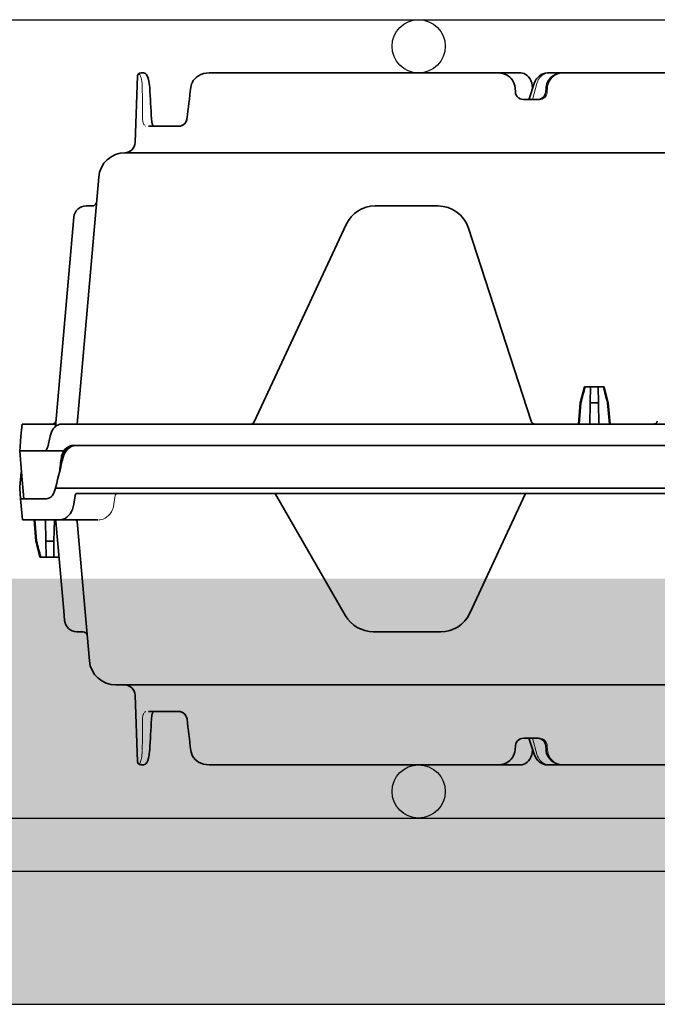
# Model space of a CAD drawing. Units: millimetres. Extents: x 0 to 21, y 0 to 29.7.
# Drawn here: x 12.1 to 12.7, y 23 to 23.9 of the extents above; entities that cross this region are included whole.
import ezdxf

# ---------------------------------------------------------------- set-up
doc = ezdxf.new("R2010")
doc.units = ezdxf.units.MM
doc.linetypes.add('DURCHGE', pattern=[0])

# ---------------------------------------------------------------- blocks, each defined once
blk = doc.blocks.new('CLS-H-075')
at = {"color": 0, "lineweight": 35}
for p, q in [((-0.2778457641601335, 0.07442092895507635), (-0.278281982421845, 0.06192932128906214)), ((-0.2772460937500227, 0.07499999999999751), (-0.2767239990234316, 0.07499999999999751)), ((-0.2099652404785388, 0.07499999999999751), (-0.26436621093751, 0.07499999999999751)), ((-0.2381186523437577, 0.07499999999999751), (-0.2381367797851794, 0.0749998474121103)), ((-0.2259294433593482, 0.07499999999999751), (-0.2259051513671579, 0.07499972534179555)), ((-0.2259294433593482, 0.07499999999999751), (-0.2259197387695053, 0.07499993896484192)), ((-0.2201607666015661, 0.07499999999999751), (-0.2201847534179819, 0.07499975585937513)), ((-0.2201708984375159, 0.07499993896484192), (-0.2201607666015661, 0.07499999999999751)), ((-0.2058187255859139, 0.07499999999999751), (-0.2099651489257894, 0.07499999999999751)), ((-0.2026268920898247, 0.07415237426757848), (-0.2028952636718486, 0.07381176757812291)), ((-0.2026268920898247, 0.07415237426757848), (-0.2028952636718486, 0.07381173706054689)), ((-0.2023165893554619, 0.07444482421874632), (-0.2026268920898247, 0.07415237426757848)), ((-0.201970733642554, 0.07468170166015575), (-0.2023165893554619, 0.07444482421874632)), ((-0.2015968017578302, 0.07485647583007626), (-0.201970733642554, 0.07468170166015575)), ((-0.2015968017578302, 0.07485644531250024), (-0.201970733642554, 0.07468170166015575)), ((-0.2012035522461133, 0.07496377563476564), (-0.2015968017578302, 0.07485644531250024)), ((-0.2012035217285302, 0.07496377563476564), (-0.2015968017578302, 0.07485647583007626)), ((-0.2008008728027448, 0.07499999999999751), (-0.2012035522461133, 0.07496377563476564)), ((-0.2008008728027448, 0.07499999999999751), (-0.2012035217285302, 0.07496377563476564)), ((-0.2008008728027448, 0.07499999999999751), (-0.1657157592773615, 0.07499999999999751)), ((-0.1981201782226663, 0.07499999999999751), (-0.1981420593261873, 0.0749998474121103)), ((-0.1981297607421766, 0.07499996948242149), (-0.1981201782226663, 0.07499999999999751)), ((-0.1979806518554597, 0.07499999999999751), (-0.1979938659667937, 0.07499996948242149)), ((-0.1817199401855305, 0.07499999999999751), (-0.181683471679662, 0.07499972534179555)), ((-0.1817090759277562, 0.07499999999999751), (-0.1816818237304574, 0.07499963378906394)), ((-0.1817090759277562, 0.07499999999999751), (-0.1817008361816193, 0.07499996948242149)), ((-0.2068768005370885, 0.07216305541992263), (-0.206830841064459, 0.07142752075195169)), ((-0.2042514038085983, 0.07015020751953038), (-0.2032861938476458, 0.07301910400390632)), ((-0.2035858459472593, 0.0721584472656236), (-0.2035843811034965, 0.07213256835937365)), ((-0.2035841674804715, 0.07213345336913868), (-0.2032861938476458, 0.07301910400390632)), ((-0.2031198730468873, 0.07342413330077768), (-0.2032861938476458, 0.07301910400390632)), ((-0.2028952636718486, 0.07381176757812291), (-0.2031198730468873, 0.07342413330077768)), ((-0.2028952636718486, 0.07381173706054689), (-0.2031198730468873, 0.07342413330077768)), ((-0.2011033325195513, 0.07142724609374973), (-0.2010577087402226, 0.0721627502441411)), ((-0.2024779357910234, 0.06999999999999851), (-0.2052554931640884, 0.06999999999999851)), ((-0.2042876281738017, 0.07000024414062445), (-0.2042917785644249, 0.06999999999999851)), ((-0.2757854003906459, 0.0649999999999995), (-0.2700399169921752, 0.0649999999999995)), ((-0.2782820434570112, 0.06192742919921734), (-0.2782829589843914, 0.06190151977539138)), ((-0.280169128417981, 0.05999999999999694), (-0.05470123291013351, 0.05999999999999694)), ((-0.289212707519539, 0.008999999999998565), (-0.2851501464843977, 0.05543579101562379)), ((-0.286358764648412, 0.04999999999999893), (-0.2875181274413876, 0.04999999999999893)), ((-0.2855771484374827, 0.05055462646484266), (-0.2855620117187527, 0.05072811889648143)), ((-0.2855620117187527, 0.05072811889648143), (-0.2855701904296666, 0.05066519165039018)), ((-0.2855615844726458, 0.05073272705078047), (-0.2855689086914026, 0.05067276000976229)), ((-0.285561645507812, 0.05073199462890621), (-0.2855689086914026, 0.05067276000976229)), ((-0.2331776733398669, 0.04999999999999893), (-0.22135937500002, 0.04999999999999893)), ((-0.2898093872070149, 0.04790045166015666), (-0.2899962768554474, 0.04576416015624751)), ((-0.2559033203124841, 0.009461914062500298), (-0.2386155395507785, 0.04653570556640751)), ((-0.2899962768554474, 0.04576416015624751), (-0.2932482299804633, 0.008593963623043877)), ((-0.2156530151366951, 0.04585409545898322), (-0.2038580322265489, 0.009552795410153081)), ((-0.1938602905273683, 0.01600000000000001), (-0.1946217651367306, 0.0130114135742172)), ((-0.1938602905273683, 0.01600000000000001), (-0.1901399536132544, 0.01600000000000001)), ((-0.1927208557128779, 0.01600000000000001), (-0.1927730102539158, 0.0130114135742172)), ((-0.1912793884277448, 0.01600000000000001), (-0.1912272338867069, 0.0130114135742172)), ((-0.1901399536132544, 0.01600000000000001), (-0.1893784790038922, 0.0130114135742172)), ((-0.1946217651367306, 0.0130114135742172), (-0.1949727172851681, 0.008999999999998565)), ((-0.1945052490234502, 0.0130114135742172), (-0.1948507080078343, 0.008999999999998565)), ((-0.1946217651367306, 0.0130114135742172), (-0.1945052490234502, 0.0130114135742172)), ((-0.1927730102539158, 0.0130114135742172), (-0.1928430175781273, 0.008999999999998565)), ((-0.1927730102539158, 0.0130114135742172), (-0.1912272338867069, 0.0130114135742172)), ((-0.1912272338867069, 0.0130114135742172), (-0.1911572265624955, 0.008999999999998565)), ((-0.1894949951171725, 0.0130114135742172), (-0.1893784790038922, 0.0130114135742172)), ((-0.1894949951171725, 0.0130114135742172), (-0.1891495361327884, 0.008999999999998565)), ((-0.1893784790038922, 0.0130114135742172), (-0.1890275268554547, 0.008999999999998565)), ((-0.2997572021484416, 0.006776458740235469), (-0.2995639648437418, 0.008985382080078708)), ((-0.2995639648437418, 0.00898477172851564), (-0.2995626831054778, 0.008999999999998565)), ((-0.2995626831054778, 0.008999999999998565), (-0.2932125244140593, 0.008999999999998565)), ((-0.2921771850586197, 0.008999999999998565), (-0.0003020935058657415, 0.008999999999998565)), ((-0.2999353027343545, 0.004741180419921776), (-0.2997572021484416, 0.006776458740235469)), ((-0.2947355346679501, 0.004741180419921776), (-0.2942681884765648, 0.006776458740235469)), ((-0.300000122070287, 0.003999999999999559), (-0.2999353027343545, 0.004741180419921776)), ((-0.2996514892578261, 1.522827148114914e-05), (-0.300000122070287, 0.003999999999999559)), ((-0.2916793212890525, 0.003999999999999559), (-0.300000122070287, 0.003999999999999559)), ((-0.2898743286132799, 0.004999999999997229), (-0.003641845703100444, 0.004999999999997229)), ((-0.2996499633788972, 6.103515381994384e-08), (-0.2997376708984234, 6.103515381994384e-08)), ((-0.2996514892578261, 1.522827148114914e-05), (-0.2992127075195299, -0.005000000000000782)), ((-0.2997376708984234, -1.77635683940025e-15), (-0.2999805908203257, -0.002776458740234133)), ((-0.300000122070287, -0.00300000000000189), (-0.2999805908203257, -0.002776458740234133)), ((-0.2998251342773415, -0.005000000000000782), (-0.300000122070287, -0.00300000000000189)), ((-0.2998251342773415, -0.005000000000000782), (-0.2949716186523688, -0.005000000000000782))]:
    blk.add_line(p, q, dxfattribs=at)
at = {"color": 0, "lineweight": 13}
for p, q in [((-0.2035725097656496, 0.0701707763671866), (-0.2027742614745875, 0.07301257324218646)), ((-0.2008200378418223, 0.07143289184570456), (-0.2007866516113381, 0.07216009521484246))]:
    blk.add_line(p, q, dxfattribs=at)
for points in [[(-0.2775272827148569, 0.07488845825194979), (-0.2774299926757635, 0.07472839355468786), (-0.2773691406250123, 0.07460238647460748), (-0.2772590942382749, 0.07431661987304672), (-0.2771845092773333, 0.07407089233398345), (-0.2771058349609348, 0.07375003051757467), (-0.2770377807617024, 0.07335644531250018), (-0.2769936523437195, 0.0729242553710936), (-0.2769570312499923, 0.07234494018554649)], [(-0.2027666625976394, 0.07303967285155899), (-0.2026119689941197, 0.0734666748046866), (-0.2025103149413781, 0.07367172241210973), (-0.2023357849121226, 0.0739541625976532), (-0.2021328430175799, 0.07421035766601314), (-0.2019026184082122, 0.07443704223632785), (-0.2016445312499968, 0.07463247680663976), (-0.2013726806640648, 0.0747858276367186), (-0.2010986938476549, 0.07489492797851405), (-0.2008204956054556, 0.07496563720703087), (-0.2005549926757908, 0.07499444580077785)], [(-0.1978697814941484, 0.07499999999999751), (-0.1979026794433594, 0.07499725341796726), (-0.1982988281250186, 0.0749521179199224), (-0.1987330627441111, 0.07484085083007663), (-0.1991458435058462, 0.07466815185546771), (-0.1995337524414253, 0.07443426513671803), (-0.1998856811523524, 0.07414230346679496), (-0.2001848449706927, 0.0738063964843736), (-0.200426696777356, 0.07343499755859462), (-0.2006102600097392, 0.07303216552734249), (-0.2006799011230669, 0.07282012939453075), (-0.2007546081542841, 0.07246130371093606), (-0.2007862548828143, 0.07216839599609237)], [(-0.2024779357910234, 0.06999999999999851), (-0.2022108764648465, 0.07000048828124683), (-0.2020224914550681, 0.07002880859374905), (-0.2018010253906368, 0.07009344482421831), (-0.2015805969238045, 0.07019610595703263), (-0.2013716125488259, 0.07033843994140376), (-0.2011867370605387, 0.0705159912109341), (-0.2010355529785102, 0.0707215881347647), (-0.2009238891601512, 0.07094430541992303), (-0.2008468933105405, 0.07120587158203229), (-0.2008207702636469, 0.07142459106445109)], [(-0.2765652465820381, 0.0651713562011711), (-0.2766495361328225, 0.0652880249023422), (-0.2767273559570071, 0.06544021606445405), (-0.2767965087890616, 0.06563305664062291), (-0.276857849121086, 0.06589984130859428), (-0.2768994140624841, 0.06638000488281115)]]:
    blk.add_lwpolyline(points, dxfattribs=at)
at = {"color": 0, "lineweight": 35}
for points in [[(-0.2767239990234316, 0.07499999999999751), (-0.2765288085937527, 0.07496850585937587), (-0.2763412475586051, 0.07486975097656234), (-0.2761864013671698, 0.07471087646484342), (-0.2760690917968986, 0.0745167846679653), (-0.2759353637695199, 0.07420471191406186), (-0.2757907104492006, 0.07374130249023558), (-0.2756506347656114, 0.07307553100585729), (-0.2755895385741951, 0.07260833740234496), (-0.2755610351562723, 0.07224249267577854)], [(-0.2678413696289113, 0.07228204345703126), (-0.2677810058593764, 0.07261239624023297), (-0.2677055664062209, 0.07286892700195047), (-0.2675398559570112, 0.07325527954101396), (-0.2673662719726622, 0.0735477905273445), (-0.2671014404297125, 0.0738854370117199), (-0.2667674560547084, 0.07420251464843552), (-0.2663858032226472, 0.07447103881836092), (-0.265940368652366, 0.07469665527343672), (-0.2654544067382858, 0.07486187744140516), (-0.264929382324226, 0.07496441650390473), (-0.2644093017578371, 0.07499978637695115), (-0.26436621093751, 0.07499999999999751)], [(-0.2678413696289113, 0.07228204345703126), (-0.2677810668945426, 0.07261206054687541), (-0.2677058715820522, 0.07286798095702984), (-0.2675401000976763, 0.07325482177734166), (-0.2673663940429947, 0.07354757690429814), (-0.2671006469726649, 0.07388626098632933), (-0.2667669677734352, 0.07420288085937621), (-0.2663851928710983, 0.07447143554687408), (-0.265940124511701, 0.07469674682617189), (-0.2654542846679533, 0.07486187744140516), (-0.264929382324226, 0.07496441650390473), (-0.26436621093751, 0.07499999999999751)], [(-0.2068768005370885, 0.07216305541992263), (-0.206926300048849, 0.07254669189453189), (-0.2070254821777553, 0.07292025756835763), (-0.2071721801758031, 0.07327737426757785), (-0.2073634033203007, 0.07361224365234342), (-0.2075954284667887, 0.07391964721679578), (-0.2078639831543114, 0.07419494628906342), (-0.2081644592284988, 0.07443432617187362), (-0.2084918212890443, 0.07463446044921973), (-0.2088409118652521, 0.07479284667968678), (-0.209206451416037, 0.07490740966796672), (-0.209583038330095, 0.07497677612304621), (-0.2099652404785388, 0.07499999999999751)], [(-0.2058187255859139, 0.07499999999999751), (-0.2055080566406104, 0.07497003173827999), (-0.2052019653320372, 0.07488031005859064), (-0.2049060974121062, 0.07473162841796643), (-0.2046253051757958, 0.07452465820312604), (-0.2043641967773624, 0.0742596740722643), (-0.2041282043456931, 0.07393704223632547), (-0.2039228515624814, 0.07355572509765729), (-0.2037580261230687, 0.07312203979491905), (-0.2036439514160406, 0.07265234374999885), (-0.2035858459472593, 0.0721584472656236)], [(-0.1979806518554597, 0.07499999999999751), (-0.1984707641601631, 0.07496136474609294), (-0.1989487609862977, 0.07484643554687587), (-0.199402954101572, 0.07465792846679342), (-0.1998220825195176, 0.074399993896483), (-0.2001953430175831, 0.07407830810546834), (-0.2004136352538808, 0.07383200073242158), (-0.2006041870117201, 0.07356323242187379), (-0.2007644653320426, 0.07327496337890516), (-0.2008921813964548, 0.07297045898437382), (-0.2009854736327839, 0.07265338134765464), (-0.2010428161621007, 0.0723276062011724), (-0.2010577087402226, 0.0721627502441411)], [(-0.206830841064459, 0.07142752075195169), (-0.2067758178711188, 0.07111245727539206), (-0.2066531677245962, 0.07081549072265325), (-0.2064690246581904, 0.07055004882812632), (-0.2062322082519472, 0.07032769775390513), (-0.2059535522461147, 0.07015786743164121), (-0.2056454162597561, 0.07004754638671962), (-0.2053210754394286, 0.07000134277343584), (-0.2052554931640884, 0.06999999999999851)], [(-0.2026765136718609, 0.06999999999999851), (-0.2023416748046998, 0.07003491210937263), (-0.2020214843749955, 0.07013812255859087), (-0.2017305603027353, 0.07030517578124851), (-0.2014825134277203, 0.07052880859375144), (-0.2012893371581868, 0.07079904174804774), (-0.2011607055663944, 0.07110333251952916), (-0.2011033325195513, 0.07142724609374973)], [(-0.2749712524413894, 0.06515106201171683), (-0.2750730590820467, 0.06540997314453101), (-0.2751688232422111, 0.06582406616210967), (-0.2752268676757694, 0.06635162353515689)], [(-0.2685496215820535, 0.06638732910156087), (-0.2686203002929801, 0.06607888793945271), (-0.2687665405273378, 0.06576916503905927), (-0.2689837036132872, 0.06548703002929734), (-0.2692471313476403, 0.06526260375976456), (-0.269541625976558, 0.06510275268554544), (-0.2695623168945076, 0.0650944213867195)], [(-0.2685496215820535, 0.06638732910156087), (-0.2686007690429619, 0.06613986206054712), (-0.2687239990234502, 0.06584301757812305), (-0.268918518066414, 0.06555938720702947), (-0.2691485595702829, 0.0653358154296857), (-0.2694370727539308, 0.06515032958984257), (-0.2695623168945076, 0.0650944213867195)], [(-0.2921771850586197, 0.008999999999998565), (-0.2924571533202993, 0.008974273681639389), (-0.2927304687499941, 0.008897796630856547), (-0.2929945678711192, 0.008771392822263024), (-0.2932424316406355, 0.008598693847654104), (-0.2934744262695403, 0.008380401611328026), (-0.2936828613281364, 0.008124328613279275), (-0.2938703613281177, 0.007828918457031264), (-0.2940297241211169, 0.007506256103512854), (-0.2941644287109284, 0.007149993896485185), (-0.2942681884765648, 0.006776458740235469)], [(-0.2947355346679501, 0.004741180419921776), (-0.2948121948242033, 0.004499786376952031), (-0.2949228515624895, 0.004291931152343054), (-0.295022277832004, 0.00416821289062419), (-0.295134399414053, 0.004074493408202429), (-0.2952466430663776, 0.004019470214844389), (-0.2953615112304533, 0.003999999999999559)], [(-0.2920917358398469, 0.002776458740234133), (-0.2920063476562405, 0.003212646484373138), (-0.291868835449236, 0.003623901367186377), (-0.2916793212890525, 0.003999999999999559)], [(-0.2894561767578239, 0.004999969482421207), (-0.2898508300781373, 0.004958343505856888), (-0.2902326660156405, 0.004838714599609162), (-0.2905915527343836, 0.004644989013671719), (-0.2909190063476785, 0.004383575439449672), (-0.2912182617187682, 0.00404956054687311), (-0.2914704589843495, 0.003662689208981718), (-0.2916717529296875, 0.003234466552735071), (-0.2918196411133067, 0.002776458740234133)], [(-0.2916793212890525, 0.003999999999999559), (-0.2914245605468864, 0.004303314208984332), (-0.2911359252929628, 0.004560119628907344), (-0.2908177490234607, 0.004763183593746945), (-0.2904761352539253, 0.004906311035155042), (-0.2901784057617078, 0.004976440429688367), (-0.2898743286132799, 0.004999999999997229)], [(-0.2949716186523688, -0.005000000000000782), (-0.2946918945312405, -0.004963989257815271), (-0.2944188842773201, -0.004857727050781691), (-0.2941605834960797, -0.004685760498047031), (-0.2939241943359434, -0.004454833984373963), (-0.2937028198242047, -0.004152465820313367), (-0.2935186767577989, -0.003802398681640895), (-0.2933757934570167, -0.003414947509766009), (-0.293276733398443, -0.00300000000000189)]]:
    blk.add_lwpolyline(points, dxfattribs=at)
for centre, radius, start, end in [((-0.2772460937500227, 0.074399993896483), 0.0006000000000000001, 90.00000250237561, 178.0000026763221), ((2.340249206542978, 0.2176633911132786), 2.619849392204324, 183.1819752196775, 183.3110111534772), ((1.133317565917991, -0.09904673767090166), 1.411594878879656, 173.0286768099344, 173.2696595442308), ((1.133705505371097, -0.09909423828125163), 1.411985565577357, 173.0286768099346, 173.2695912423389), ((-0.2047317199707095, 0.07031320190429646), 0.0005072422547721852, 321.8736006002244, 341.2567468513993), ((-0.2744235229492347, 0.06540618896484496), 0.0006037636458751691, 204.9759067494144, 222.2919935778361), ((-0.2744235229492347, 0.06540615844726538), 0.0006037360073556843, 204.9750324865235, 222.2920209006086), ((-0.2700526733398192, 0.06631109619140751), 0.00131147557222045, 270.5587820999849, 291.9505520902437), ((-0.2802807617187568, 0.06199911499023081), 0.002, 270.9134328441519, 358.0000000155901), ((-0.280169128417981, 0.05500000000000149), 0.005, 90.00000250454687, 175.0000060081481), ((-0.2875181274413876, 0.04770001220703257), 0.0023, 90.00000250497169, 175.000006008303), ((-0.286358764648412, 0.05079998779296524), 0.0008, 269.9999974921963, 350.286534410187), ((-0.2331776733398669, 0.04399999999999871), 0.006, 90.00000250400406, 154.9999963445287), ((-0.22135937500002, 0.04399999999999871), 0.006, 18.00000050082548, 90.00000250400406), ((0.2262157592773519, -0.09660098266601658), 0.4347653623356874, 164.9897080813705, 165.3970878842254), ((-0.6102160034179747, -0.09660098266601658), 0.4347653622924541, 14.60290687944492, 15.01029351249327), ((-0.2939458007812732, 0.009799987792968423), 0.0008, 269.9999974962673, 355.000000145616), ((-0.2566284179687273, 0.009799987792968423), 0.0008, 269.9999974921963, 334.9999998725638), ((-0.2030971679687354, 0.009799987792968423), 0.0008, 198.0000023209261, 269.9999974962673), ((-0.1809030761718873, 0.009799987792968423), 0.0008, 269.9999974962673, 341.9999994996682), ((0.2229848632812264, -0.1295732879638702), 0.531545036716542, 165.5822133314896, 166.1993892248903), ((0.2079007568359543, -0.06386225891113462), 0.5044137368885454, 172.4083863502704, 172.6605296136718)]:
    blk.add_arc(centre, radius, start, end, dxfattribs=at)
at = {"color": 0, "lineweight": 13}
for centre, radius, start, end in [((1.374075378417956, 0.08521417236328155), 1.651082565248605, 180.4490799289721, 180.6514174529436), ((-0.2041663818359325, 0.0701842041015599), 0.0005927870672508178, 341.8958527740902, 355.9826709874454), ((-0.2762137451171611, 0.06540020751953257), 0.0004079294676467372, 250.0360170794817, 258.7928181984844)]:
    blk.add_arc(centre, radius, start, end, dxfattribs=at)
blk = doc.blocks.new('CLS-H-055')
at = {"color": 0, "lineweight": 35}
for p, q in [((0.1979808349609016, 0.05499999999999972), (0.1540584106444953, 0.05499999999999972)), ((0.1817199707031136, 0.05499999999999972), (0.181683471679662, 0.05499972534179776)), ((0.181702514648407, 0.05499996948242014), (0.1817089233398406, 0.05499999999999972)), ((0.1817199707031136, 0.05499999999999972), (0.1817109374999859, 0.05499996948242014)), ((0.1979808349609016, 0.05499999999999972), (0.1979940795898187, 0.05499996948242014)), ((0.2008011474609361, 0.05499999999999972), (0.1979808959960678, 0.05499999999999972)), ((0.1981300048827848, 0.05499996948242014), (0.1981204223632744, 0.05499999999999972)), ((0.1981433105468682, 0.05499984741210895), (0.1981204223632744, 0.05499999999999972)), ((0.2643662719726763, 0.05499999999999972), (0.2058187255859139, 0.05499999999999972)), ((0.2099652709960651, 0.05499999999999972), (0.209941894531255, 0.05499990844726454)), ((0.220171325683566, 0.05499993896484412), (0.2201611938476731, 0.05499999999999972)), ((0.2201850585937564, 0.05499975585937378), (0.2201611938476731, 0.05499999999999972)), ((0.2259051513671579, 0.05499972534179776), (0.2259293212890725, 0.05499999999999972)), ((0.2259197387695053, 0.05499996948242014), (0.2259293212890725, 0.05499999999999972)), ((0.2381265258788972, 0.05499996948242014), (0.2381190185546984, 0.05499999999999972)), ((0.2649441528320153, 0.05496249389648611), (0.2643662719726763, 0.05499999999999972)), ((0.2654592895507903, 0.05486050415039045), (0.2649441528320153, 0.05496249389648611)), ((0.265960693359375, 0.05468792724609273), (0.2654592895507903, 0.05486050415039045)), ((0.2663764038085787, 0.05447644042968491), (0.265960693359375, 0.05468792724609273)), ((0.2667217407226303, 0.05423889160156037), (0.2663764038085787, 0.05447644042968491)), ((0.2667217407226303, 0.05423886108398435), (0.2663764038085787, 0.05447644042968491)), ((0.2670469970702811, 0.05394342041015321), (0.2667217407226303, 0.05423889160156037)), ((0.2672852172851208, 0.05366137695312645), (0.2670469970702811, 0.05394342041015321)), ((0.267285278320287, 0.05366134643554688), (0.2670469970702811, 0.05394338989257719)), ((0.2674884033203284, 0.05334942626953065), (0.2672852172851208, 0.05366137695312645)), ((0.2674884033203284, 0.05334942626953065), (0.267285278320287, 0.05366134643554688)), ((0.2757933349609516, 0.05374884033203031), (0.2756568603515461, 0.05310928344726662)), ((0.2757933349609516, 0.05374871826171912), (0.2756568603515461, 0.05310925292968705)), ((0.2759364013671757, 0.05420617675781259), (0.2757933349609516, 0.05374884033203031)), ((0.2759364013671757, 0.05420611572265344), (0.2757933349609516, 0.05374871826171912)), ((0.2760838012695217, 0.05454446411132707), (0.2759364013671757, 0.05420617675781259)), ((0.2760838012695217, 0.05454443359375105), (0.2759364013671757, 0.05420611572265344)), ((0.2762191162109389, 0.05475225830078045), (0.2760838012695217, 0.05454443359375105)), ((0.2762191772461051, 0.05475225830078045), (0.2760838012695217, 0.05454446411132707)), ((0.2763552856445131, 0.05487997436523173), (0.2762191162109389, 0.05475225830078045)), ((0.2763552856445131, 0.05487997436523173), (0.2762191772461051, 0.05475225830078045)), ((0.2765371093749991, 0.05497119140624918), (0.2763552856445131, 0.05487997436523173)), ((0.2767240600585978, 0.05499999999999972), (0.2765371093749991, 0.05497119140624918)), ((0.2772466430664053, 0.05499999999999972), (0.2767240600585978, 0.05499999999999972)), ((0.2778462524414067, 0.05442092895507855), (0.2782824707031182, 0.04193020629882582)), ((0.2010579223632476, 0.05216275024413974), (0.2011035156249932, 0.05142724609374838)), ((0.2032864990234202, 0.05301910400390497), (0.2043033447265543, 0.04999667358398341)), ((0.2035858764648424, 0.05215844726562224), (0.2035844726562459, 0.0521336059570281)), ((0.2035844726562459, 0.0521339416503892), (0.2035858764648424, 0.05215844726562224)), ((0.2068308715820422, 0.05142752075195389), (0.2068768310546716, 0.05216305541992128)), ((0.2676514282226208, 0.05301181030273128), (0.2674884033203284, 0.05334942626953065)), ((0.2677700195312696, 0.05265390014648474), (0.2676514282226208, 0.05301181030273128)), ((0.2677700195312696, 0.05265393066406077), (0.2676514282226208, 0.05301181030273128)), ((0.2678407592773624, 0.05228201293945389), (0.2677700195312696, 0.05265393066406077)), ((0.2678407592773624, 0.05228201293945389), (0.2677700195312696, 0.05265390014648474)), ((0.2755698852539012, 0.0523705749511727), (0.2755617675780968, 0.05224246215820116)), ((0.2756568603515461, 0.05310928344726662), (0.2755698852539012, 0.0523705749511727)), ((0.2756568603515461, 0.05310925292968705), (0.2755698852539012, 0.0523705749511727)), ((0.2052554931640316, 0.05000000000000071), (0.2024779663086065, 0.05000000000000071)), ((0.2042882080078243, 0.0500002441406231), (0.2042922973632812, 0.05000000000000071)), ((0.204301330566409, 0.0500016784667956), (0.2043026123046729, 0.04999987792968597)), ((0.2751621093750032, 0.04578057861327878), (0.2752248535156241, 0.04630563354492168)), ((0.2751621093750032, 0.04578054809570276), (0.2752248535156241, 0.04630563354492168)), ((0.2752248535156241, 0.04630563354492168), (0.2752277221679833, 0.04635162353515554)), ((0.2757846679687646, 0.04499999999999815), (0.2700391235351276, 0.04499999999999815)), ((0.2750657348632899, 0.04538388061523335), (0.2751621093750032, 0.04578057861327878)), ((0.2750657348632899, 0.04538388061523335), (0.2751621093750032, 0.04578054809570276)), ((0.05424761962888169, 0.03999999999999915), (0.2819190673828302, 0.03999999999999915)), ((0.2891889038085651, 0.009273864746095484), (0.2869000244140807, 0.03543579101562599)), ((0.2335361328125032, 0.02999999999999758), (0.2208226318359152, 0.02999999999999758)), ((0.2892603759765393, 0.02999999999999758), (0.288108642578095, 0.02999999999999758)), ((0.2917134399414181, 0.02605044555663838), (0.2915515747070003, 0.02790045166015531)), ((0.2049570312499895, 0.004173217773438154), (0.2153848266601699, 0.02653570556640616)), ((0.2519247436523528, 0.004149993896483295), (0.238732299804667, 0.02699999999999747)), ((0.2931812133788867, 0.009273864746095484), (0.2917134399414181, 0.02605044555663838)), ((0.2925927734374909, 0.01600000000000179), (0.296185424804662, 0.01600000000000179)), ((0.2926103515624732, 0.01600000000000179), (0.2925970458984466, 0.01595059204101545)), ((0.2936045532226217, 0.01600000000000179), (0.2935523681640575, 0.01301141357421542)), ((0.2950459594726453, 0.01600000000000179), (0.2950981445312664, 0.01301141357421542)), ((0.296185424804662, 0.01600000000000179), (0.2969468994140811, 0.01301141357421542)), ((0.2935523681640575, 0.01301141357421542), (0.293482360839846, 0.008999999999996788)), ((0.2935523681640575, 0.01301141357421542), (0.2950981445312664, 0.01301141357421542)), ((0.2950981445312664, 0.01301141357421542), (0.2951681518554778, 0.008999999999996788)), ((0.2968303833008008, 0.01301141357421542), (0.2969468994140811, 0.01301141357421542)), ((0.2968303833008008, 0.01301141357421542), (0.2971758422851281, 0.008999999999996788)), ((0.2969468994140811, 0.01301141357421542), (0.2972978515625186, 0.008999999999996788)), ((0.2994753417968923, 0.008999999999996788), (0.2852420654296566, 0.008999999999996788)), ((0.2994753417968923, 0.008999999999996788), (0.299825256347674, 0.004999999999999005)), ((0.2895616455078311, 0.004370605468746902), (0.2898217773437182, 0.006035278320311477)), ((0.2891839599609511, 0.004000000000001336), (0.004260711669928696, 0.004000000000001336)), ((0.299825256347674, 0.004999999999999005), (0.2949717407226444, 0.004999999999999005)), ((0.2932768554687186, 0.003000000000000114), (-0.0008133239746257459, 0.003000000000000114)), ((0.2898212280273356, -0.004999999999999005), (0.003641967773432953, -0.004999999999999005))]:
    blk.add_line(p, q, dxfattribs=at)
at = {"color": 0, "lineweight": 13}
for p, q in [((0.2008200683593486, 0.05143289184570321), (0.2007866821289213, 0.05216009521484111)), ((0.2027742309570044, 0.05301257324218867), (0.2036204223632581, 0.04999996948242114)), ((0.220407043457044, 0.02998559570312409), (0.2204683227539022, 0.02998953247070446)), ((0.2206586914062427, 0.02999777221679878), (0.2208226318359152, 0.02999999999999758)), ((0.2335361328125032, 0.02999999999999758), (0.2336874389648074, 0.02999810791015634)), ((0.2338557128906018, 0.02999148559570486), (0.233694946289063, 0.02999789428710997)), ((0.2338636474609075, 0.02999105834960858), (0.2339192504882703, 0.02998776245117085))]:
    blk.add_line(p, q, dxfattribs=at)
for points in [[(0.1978698120117315, 0.05499999999999972), (0.197893737792981, 0.054998748779294), (0.1980862426757994, 0.0549834899902315), (0.1985446777343896, 0.05489743041992057), (0.1989037475585747, 0.05477789306640446), (0.1992449340820031, 0.05461575317382739), (0.199563110351562, 0.05441317749023611), (0.1999036254882753, 0.05412487792968435), (0.2001906127929374, 0.05379882812500014), (0.2004249267578189, 0.05343859863281253), (0.2006070556640793, 0.05304095458984293), (0.2007297363281282, 0.05261285400390747), (0.2007863159179806, 0.05216839599609457)], [(0.2027666015624732, 0.05303967285156119), (0.2026513671875136, 0.05337319946288943), (0.2025046386718827, 0.05368206787109386), (0.2023303833007617, 0.05396206665038861), (0.2021322631835574, 0.05421096801757486), (0.2019138183593441, 0.05442727661132807), (0.2016691284179615, 0.05461611938476452), (0.2014001464843886, 0.05477246093749955), (0.2011139526367174, 0.05489007568359128), (0.2008183593749777, 0.0549654846191423), (0.2005606689452861, 0.05499633789062486)], [(0.2769562988281109, 0.05234490966796912), (0.2769734497070431, 0.05277020263671872), (0.2770111694335924, 0.05317163085937437), (0.2770670166015634, 0.05354730224609128), (0.2772116699218827, 0.054168701171875), (0.2773698120117274, 0.05460473632812679), (0.2774396362304401, 0.05474740600585903), (0.2775270996093582, 0.05488861083984276)], [(0.2008204956054556, 0.05142459106444974), (0.2008449707031446, 0.05121444702148281), (0.2009128417968782, 0.0509729003906223), (0.2010205078124727, 0.05074667358398344), (0.2012164916991992, 0.0504831848144498), (0.2014622802734038, 0.05027044677734338), (0.201745422363274, 0.05011544799804568), (0.2019754638671998, 0.05003970336914065), (0.2021799316406145, 0.05000381469726634), (0.2024779663086065, 0.05000000000000071)], [(0.2768995971679828, 0.04637994384765776), (0.2768882446288785, 0.04614349365234105), (0.2768421020507503, 0.04582031250000185), (0.2767620849609216, 0.04553045654296639), (0.2766907958984461, 0.04536395263671622)], [(0.2822804565429351, 0.006040649414064347), (0.2823685913085683, 0.006474395751954631), (0.282454040527341, 0.006761657714843494), (0.2825504150390543, 0.00701797485351463), (0.282757690429662, 0.007443542480469745), (0.2830121459961106, 0.00783511352539179), (0.2832880249023333, 0.008161865234374233), (0.283589904785174, 0.008439361572264659), (0.2839221801757503, 0.00867050170898409), (0.2842886962890816, 0.008850250244140767), (0.2845673828124973, 0.008939270019528323), (0.2848526000976221, 0.008989471435544516), (0.2850509033203252, 0.008999999999996788)], [(0.2820254516601608, 0.004361419677731959), (0.2819574584960947, 0.004185028076168607), (0.2818674926757581, 0.004083831787109915), (0.2817608642578193, 0.004021270751952244)]]:
    blk.add_lwpolyline(points, dxfattribs=at)
at = {"color": 0, "lineweight": 35}
for points in [[(0.2010579223632476, 0.05216275024413974), (0.2010189208984343, 0.05249136352538741), (0.2009434814452788, 0.05281326293945199), (0.2008327636718832, 0.05312451171874955), (0.2006884765625045, 0.05342132568359048), (0.200512817382787, 0.05370022583007739), (0.2003080444335978, 0.05395809936523577), (0.1999523925780977, 0.05429949951171764), (0.1995473022460601, 0.05457940673828077), (0.1991035766601499, 0.05479162597655929), (0.1986322631835833, 0.05493142700195008), (0.1981448364257972, 0.05499569702148577), (0.1979808349609016, 0.05499999999999972)], [(0.2032864990234202, 0.05301910400390497), (0.2030985717773319, 0.05346734619140747), (0.202854003906225, 0.05387152099609338), (0.2025782470702779, 0.05420465087890491), (0.2022615356445385, 0.05448834228515764), (0.2019104003906023, 0.05471530151367077), (0.2015325927734466, 0.0548791503906223), (0.2011370849609193, 0.05497482299804446), (0.2008011474609361, 0.05499999999999972)], [(0.2035858764648424, 0.05215844726562224), (0.2036481933593564, 0.05267562866210795), (0.2037576293945449, 0.05312078857421554), (0.2039232788085883, 0.05355673217773571), (0.2041190185547066, 0.05392245483398383), (0.2043641967773624, 0.05425967407226651), (0.204636596679677, 0.05453439331054355), (0.2049301757812145, 0.05474621582031247), (0.2052397460937527, 0.05489477539062548), (0.205559692382792, 0.05497918701171756), (0.2058187255859139, 0.05499999999999972)], [(0.2068768310546716, 0.05216305541992128), (0.2069263305663753, 0.05254669189453054), (0.2070255126952816, 0.05292025756835628), (0.2071721801757462, 0.0532773742675765), (0.2073634033203007, 0.05361224365234207), (0.2075954589843718, 0.05391964721679798), (0.2078640136718946, 0.05419494628906207), (0.2081644897460819, 0.05443432617187582), (0.2084918212890443, 0.05463446044921838), (0.2088409423827784, 0.05479284667968543), (0.2092064819335633, 0.05490740966796537), (0.2095830688476212, 0.05497677612304486), (0.2099652709960651, 0.05499999999999972)], [(0.2026767578124691, 0.05000000000000071), (0.2023456420898242, 0.05003411865234497), (0.2020283813476453, 0.05013516235351645), (0.2017385864257903, 0.05029953002929588), (0.2014895629882858, 0.05052124023437443), (0.2012938232421675, 0.05079144287109116), (0.2011624145507653, 0.05109838867187477), (0.2011035156249932, 0.05142724609374838)], [(0.2052554931640316, 0.05000000000000071), (0.2055814819335637, 0.05003308105468918), (0.2058939208984043, 0.05013088989257497), (0.2061795043945267, 0.05028930664062514), (0.2064255981445058, 0.0505018310546852), (0.2066210327148497, 0.05075952148437679), (0.206756591796875, 0.05105117797851477), (0.2068254394530982, 0.05136373901367008), (0.2068308715820422, 0.05142752075195389)], [(0.2685489501952816, 0.04638729858398349), (0.2686209716796952, 0.04607510375976531), (0.2687565917968868, 0.0457843933105444), (0.2689683227538922, 0.04550253295898443), (0.2692001953124645, 0.04529547119140531), (0.2692814941406141, 0.04523910522460639)], [(0.2692814941406141, 0.04523910522460639), (0.2695688476562168, 0.04509155273437315), (0.2698562622070426, 0.04501416015624926), (0.2700391235351276, 0.04499999999999815)], [(0.2700391235351276, 0.04499999999999815), (0.2697616577148096, 0.04503225708007719), (0.2694720458984534, 0.04513296508789111), (0.2692814941406141, 0.04523910522460639)], [(0.2748709106444949, 0.04500027465820367), (0.2749431762695167, 0.04509793090820224), (0.275048645019524, 0.04533309936523366), (0.2750657348632899, 0.04538388061523335)], [(0.2748709106444949, 0.04500024414062409), (0.2749431152343504, 0.04509783935546707), (0.2750485839843577, 0.04533309936523366), (0.2750657348632899, 0.04538388061523335)], [(0.2925521850585824, 0.008999999999996788), (0.2921826171875068, 0.008965209960937415), (0.2918176879882708, 0.008862030029295198), (0.2914649658202961, 0.00869372558593895), (0.2911315917968409, 0.008464874267577471), (0.2908240356445049, 0.00818106079101355), (0.2905350952148638, 0.007830627441403948), (0.2902864379882999, 0.007434020996093693), (0.2900827636718759, 0.006999145507812443), (0.2899276123046661, 0.006534027099608153), (0.2898217773437182, 0.006035278320311477)], [(0.2891839599609511, 0.004000000000001336), (0.2893159790039022, 0.004026336669920028), (0.2894301757812627, 0.004102569580076931), (0.2895158691406436, 0.004222869873046875), (0.2895616455078311, 0.004370605468746902)], [(0.2949717407226444, 0.004999999999999005), (0.294692016601573, 0.004963989257813495), (0.2944190063476526, 0.004857727050779914), (0.2941607055664122, 0.004685760498045255), (0.2939243164062191, 0.004454833984372186), (0.2937029418945372, 0.004152465820311591), (0.2935187988281314, 0.003802398681639119), (0.2933759155273492, 0.003414947509764232), (0.2932768554687186, 0.003000000000000114)], [(0.289446228027316, -0.004999999999999005), (0.2898423461913922, -0.004960144042971848), (0.2902257080078243, -0.004841705322267131), (0.2905861816406059, -0.004648620605468778), (0.2909151611328298, -0.004387298583985455), (0.2912158203125159, -0.00405291748046821), (0.2914691772460856, -0.003665222167970938), (0.2916713256835806, -0.003235839843750199), (0.2918197631835824, -0.00277645874023591)], [(0.2898212280273356, -0.004999999999999005), (0.2901943359374854, -0.004964447021485796), (0.2905567016601367, -0.004858825683594858), (0.2908994750976603, -0.004686401367187898), (0.2912151489258008, -0.004452545166014232), (0.2915068969726349, -0.004153442382811789), (0.2917580566406173, -0.003805236816408097), (0.2919652709960587, -0.003417572021486848), (0.2921263427734289, -0.003000000000000114)]]:
    blk.add_lwpolyline(points, dxfattribs=at)
for centre, radius, start, end in [((0.2772466430664053, 0.0543999938964852), 0.0006, 1.999999984403704, 90.00000250780376), ((-1.134386718750022, -0.1191519775390653), 1.412668280147313, 6.729495106173846, 6.970295132910088), ((-1.13440209960936, -0.1191536865234362), 1.412683771382794, 6.729490837305575, 6.970287875833895), ((-2.338792236328118, 0.1975447998046853), 2.6183887055102, 356.6897377196962, 356.8188492124634), ((-2.338789306640649, 0.1975446166992185), 2.618385926210732, 356.6897379331392, 356.818849425907), ((0.2802812499999732, 0.04199999999999804), 0.002, 181.9999973233343, 269.9999974954531), ((0.2819190673828302, 0.03500000000000014), 0.005, 5.000000281468299, 89.99999567485274), ((0.2208226318359152, 0.02399999999999736), 0.006, 90.00000250454687, 154.999996344498), ((0.2335361328125032, 0.02399999999999736), 0.006, 30.00000083503247, 90.00000250454687), ((0.288108642578095, 0.03079998779296744), 0.0008000000000000007, 184.9999939920696, 269.9999974962673), ((0.2892603759765393, 0.02770001220703122), 0.00230000000000001, 4.999999854547901, 90.00000250355563), ((-0.1238906250000014, -0.0966009826660148), 0.4347653622900972, 14.60290687944845, 15.01029351249323), ((0.2894877319336047, 0.009299987792967812), 0.0003000000000000007, 184.9999939919155, 269.9999974921963), ((0.2934800415039263, 0.009299987792967812), 0.0003000000000000007, 184.9999939919155, 269.9999974921963), ((0.2046851196288912, 0.004299987792968807), 0.0002999999999999601, 269.9999701777622, 334.9999879236117), ((0.2521845703124654, 0.004299987792968807), 0.0002999999999999998, 210.0000026602419, 269.9999975030526), ((-0.2229847412109507, 0.1295733032226529), 0.5315450367148638, 345.5822066149856, 346.1993842159365), ((0.2973894042968936, 0.001751434326170198), 0.00429789604395883, 163.111556323899, 166.2021622818767), ((-0.2080662536621389, 0.06388684082031304), 0.5046517366334292, 352.4091753508052, 352.7270105198685), ((0.2885010986328211, -0.002289520263673239), 0.00369422060596182, 348.9118717550047, 352.4259870076323)]:
    blk.add_arc(centre, radius, start, end, dxfattribs=at)
at = {"color": 0, "lineweight": 13}
for centre, radius, start, end in [((-1.387702392578149, 0.06536651611328281), 1.664709605287065, 359.3486760422342, 359.5493570318892), ((0.2761862182617278, 0.0454625244140594), 0.0004751942239736838, 282.9313555938722, 318.8513067782187), ((0.2208225097656396, 0.02399984741211014), 0.00600012191826398, 91.64197315101609, 155.0060342321649), ((0.2335364990234439, 0.0240001831054677), 0.005999767094063998, 29.99249787192088, 85.5665608655721), ((0.01809030151366642, 0.04529370117187526), 0.2670902472124372, 351.1878820319216, 351.5452742415598)]:
    blk.add_arc(centre, radius, start, end, dxfattribs=at)

msp = doc.modelspace()

# ---------------------------------------------------------------- hatches: boundary and pattern name
h = msp.add_hatch()
h.set_pattern_fill('AR-CONC', color=8, scale=0.03, style=0)
h.set_pattern_definition([(49.99999999999999, (-58.07680736887322, 9.063709127971038), (0.2151780547802261, -0.01882564049477853), [0.0225, -0.2475]), (355, (-58.07680736887322, 9.063709127971038), (-0.0416254000839, 0.2256576401100036), [0.018, -0.198]), (100.4514, (-58.05887586487323, 9.062140325970745), (0.1735528145142065, 0.2068318626182861), [0.01912205699999987, -0.2103426335999989]), (46.18420000000002, (-58.07680736887322, 9.123709127970528), (0.3201723145876933, -0.04965570429870543), [0.03374999999999999, -0.3712499999999999]), (96.63559999999998, (-58.05012634537319, 9.11957113587107), (0.280398811664611, 0.2922353612701325), [0.02868308639999997, -0.3155138999999995]), (351.1842, (-58.07680736887322, 9.123709127970528), (0.2803985835400881, 0.2922355802775974), [0.027, -0.297]), (21, (-58.04680736887302, 9.10870912797111), (0.1790721156355385, -0.1207856671996017), [0.0225, -0.2475]), (326.0000000000001, (-58.04680736887302, 9.10870912797111), (0.07299459957647453, 0.2175450135140559), [0.01799999999999986, -0.1979999999999986]), (71.4514, (-58.03188469897303, 9.098643646170444), (0.252066788574447, 0.09675914901298571), [0.019122057, -0.2103426336]), (37.50000000000001, (-58.07680736887322, 9.063709127971038), (0.003647956595187201, 0.09986815614939346), [0, -0.1956, 0, -0.201, 0, -0.19875]), (7.499999999999999, (-58.07680736887322, 9.063709127971038), (0.07892086123264459, 0.1183235135647081), [0, -0.1145999999999992, 0, -0.1910999999999985, 0, -0.07574999999999944]), (327.5, (-58.14370736887302, 9.063709127971038), (0.1601467308517228, -0.00676646152031394), [0, -0.07500000000000001, 0, -0.234, 0, -0.3105000000000001]), (317.5, (-58.17370736887322, 9.063709127971038), (0.1749558508027159, 0.03003149469969529), [0, -0.09750000000000002, 0, -0.1554, 0, -0.2205])])
h.paths.add_polyline_path([(6.061488055632594, 23.3712083485176), (15.07563588139135, 23.3712083485176), (15.07563588139135, 22.97120834851705), (6.061488055632594, 22.97120834851705)])

# ---------------------------------------------------------------- linework, layer by layer
at = {"color": 2, "linetype": 'DURCHGE', "lineweight": -3}
for p, q in [((6.061488055632594, 23.89620834851723), (15.07563588139135, 23.89620834851723)), ((6.061488055632594, 23.14620834851723), (15.07563588139135, 23.14620834851723)), ((6.061488055632594, 23.09620834851705), (15.07563588139135, 23.09620834851705))]:
    msp.add_line(p, q, dxfattribs=at)
at = {"color": 0, "linetype": 'DURCHGE', "lineweight": -3}
msp.add_line((6.061488055632594, 22.97120834851705), (15.07563588139135, 22.97120834851705), dxfattribs=at)
at = {"color": 2, "linetype": 'DURCHGE', "lineweight": -3}
for centre in [(12.4454219004578, 23.87120834851669), (12.4454219004578, 23.17120834851687)]:
    msp.add_circle(centre, 0.025, dxfattribs=at)

# ---------------------------------------------------------------- block references
at = {"xscale": 5, "yscale": 5, "zscale": 5}
msp.add_blockref('CLS-H-075', (13.57046447234171, 23.47120834851705), dxfattribs=at)
at = {"xscale": 5, "yscale": 5, "zscale": 5, "rotation": 180}
msp.add_blockref('CLS-H-055', (13.57046508269309, 23.47120834851705), dxfattribs=at)

doc.saveas('drawing.dxf')
